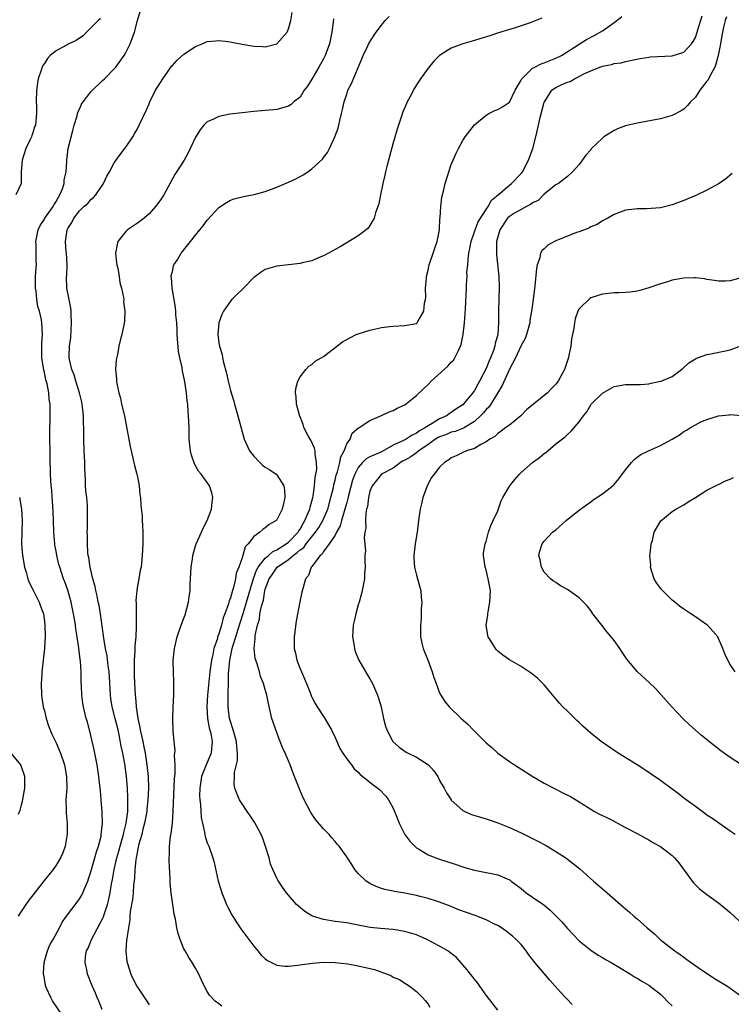
# Model space of a CAD drawing. Units: inches. Extents: x 2505000 to 2508000, y 1509000 to 1512000.
# Drawn here: x 2506857 to 2506979, y 1509448 to 1509617 of the extents above; entities that cross this region are included whole.
import ezdxf

# ---------------------------------------------------------------- set-up
doc = ezdxf.new("R2010")
doc.units = ezdxf.units.IN
doc.header["$MEASUREMENT"] = 0
doc.layers.add('LD25051509_10ft', color=83, linetype='Continuous')

msp = doc.modelspace()

# ---------------------------------------------------------------- linework, layer by layer
at = {"layer": 'LD25051509_10ft'}
for points, elevation in [([(2506864.73, 1509445), (2506862.4, 1509448.4), (2506862.08, 1509449), (2506861.37, 1509450.63), (2506861.19, 1509451), (2506861.15, 1509451.15), (2506860.86, 1509452.86), (2506860.84, 1509453), (2506860.85, 1509453.15), (2506860.96, 1509455), (2506861.53, 1509457), (2506861.94, 1509458.06), (2506862.49, 1509459), (2506863.59, 1509461), (2506864.05, 1509461.95), (2506864.78, 1509463), (2506866.6, 1509465.4), (2506867, 1509465.95), (2506867.4, 1509466.6), (2506867.59, 1509467), (2506867.98, 1509467.98), (2506868.44, 1509469), (2506868.6, 1509469.4), (2506869, 1509470.61), (2506869.69, 1509473), (2506869.94, 1509474.06), (2506870.29, 1509475), (2506870.73, 1509476.73), (2506870.77, 1509477), (2506870.98, 1509479), (2506870.95, 1509480.95), (2506870.78, 1509483), (2506870.61, 1509484.61), (2506870.58, 1509485), (2506870.41, 1509486.41), (2506870.36, 1509487), (2506870.07, 1509489), (2506869.57, 1509491.57), (2506869, 1509494.05), (2506868.38, 1509496.38), (2506868.17, 1509497), (2506867.69, 1509499), (2506867.59, 1509499.59), (2506867.41, 1509501), (2506867.38, 1509502.62), (2506867.31, 1509503.31), (2506867.31, 1509505), (2506867.19, 1509506.81), (2506867.13, 1509507.13), (2506866.91, 1509509.09), (2506866.63, 1509511), (2506866.4, 1509512.4), (2506866.33, 1509513), (2506866.21, 1509513.79), (2506865.99, 1509515), (2506865.58, 1509517), (2506865.02, 1509519.03), (2506864.5, 1509520.5), (2506864.29, 1509521), (2506863.62, 1509523), (2506863.48, 1509523.48), (2506863.13, 1509525), (2506863, 1509525.76), (2506862.8, 1509526.8), (2506862.78, 1509527), (2506862.62, 1509529), (2506862.57, 1509531), (2506862.5, 1509532.5), (2506862.38, 1509534.38), (2506862.31, 1509535), (2506862.24, 1509536.24), (2506862.15, 1509537), (2506862.07, 1509537.93), (2506862.04, 1509539), (2506862.04, 1509540.04), (2506861.99, 1509541), (2506861.99, 1509541.99), (2506861.92, 1509546.08), (2506861.94, 1509547), (2506861.98, 1509547.98), (2506861.97, 1509551), (2506861.83, 1509551.83), (2506861.74, 1509553), (2506861.45, 1509554.55), (2506861.22, 1509555.22), (2506861, 1509556.5), (2506860.89, 1509556.89), (2506860.55, 1509559), (2506860.57, 1509560.57), (2506860.53, 1509561.47), (2506860.65, 1509563), (2506860.55, 1509565), (2506860.48, 1509565.52), (2506860.15, 1509567), (2506859.84, 1509567.84), (2506859.68, 1509569), (2506859.55, 1509570.45), (2506859.43, 1509571), (2506859.46, 1509573), (2506859.55, 1509574.45), (2506859.61, 1509575), (2506859.59, 1509575.59), (2506859.59, 1509578.41), (2506859.53, 1509579), (2506859.91, 1509581), (2506860.26, 1509581.74), (2506861, 1509582.86), (2506861.07, 1509583), (2506862.48, 1509585), (2506862.65, 1509585.35), (2506863, 1509585.88), (2506863.39, 1509586.61), (2506863.63, 1509587), (2506864.08, 1509588.08), (2506864.37, 1509589), (2506864.4, 1509589.6), (2506864.74, 1509591), (2506864.84, 1509592.84), (2506864.84, 1509593), (2506865.1, 1509595), (2506865.89, 1509598.11), (2506866.13, 1509599), (2506866.62, 1509600.62), (2506866.75, 1509601.25), (2506867, 1509601.76), (2506867.39, 1509602.61), (2506867.64, 1509603), (2506869, 1509604.71), (2506869.24, 1509605), (2506871, 1509606.67), (2506871.31, 1509607), (2506873, 1509608.69), (2506873.28, 1509609), (2506874.73, 1509611), (2506875, 1509611.5), (2506875.74, 1509613), (2506876.1, 1509613.9), (2506876.48, 1509615), (2506877.03, 1509617), (2506877.44, 1509618.56)], 8900), ([(2506870.92, 1509446.92), (2506870.36, 1509448.36), (2506870.06, 1509449), (2506869.76, 1509449.76), (2506869.2, 1509451), (2506869, 1509451.58), (2506868.6, 1509452.6), (2506868.42, 1509453), (2506868.27, 1509453.73), (2506867.98, 1509455), (2506868.06, 1509456.06), (2506868.23, 1509457), (2506868.5, 1509457.5), (2506869.07, 1509459), (2506871, 1509462.55), (2506871.14, 1509462.86), (2506871.25, 1509463.25), (2506871.84, 1509465), (2506872.08, 1509465.92), (2506872.3, 1509467), (2506872.53, 1509468.53), (2506872.69, 1509469.31), (2506872.97, 1509471), (2506873.46, 1509473), (2506873.81, 1509474.19), (2506874.02, 1509475), (2506874.43, 1509476.43), (2506874.57, 1509477), (2506874.63, 1509477.37), (2506875.06, 1509479), (2506875.32, 1509481), (2506875.34, 1509482.66), (2506875.36, 1509483), (2506875.36, 1509483.36), (2506875.26, 1509485), (2506875.09, 1509487), (2506874.81, 1509489.19), (2506874.48, 1509491), (2506874.21, 1509492.21), (2506873.86, 1509494.14), (2506873.67, 1509495), (2506873.19, 1509497), (2506872.65, 1509499), (2506872.41, 1509500.41), (2506872.34, 1509501), (2506872.19, 1509504.19), (2506872.12, 1509505), (2506871.95, 1509506.05), (2506871.76, 1509507.76), (2506871.49, 1509509), (2506871.2, 1509510.8), (2506871.17, 1509511.17), (2506870.62, 1509515), (2506870.39, 1509516.39), (2506870.26, 1509517), (2506870.07, 1509518.07), (2506869.82, 1509519), (2506869.7, 1509519.7), (2506869.32, 1509521), (2506868.85, 1509523), (2506868.64, 1509524.64), (2506868.54, 1509525), (2506868.46, 1509525.54), (2506868.39, 1509527), (2506868.39, 1509528.39), (2506868.36, 1509529), (2506868.39, 1509529.61), (2506868.4, 1509531), (2506868.38, 1509532.38), (2506868.41, 1509533), (2506868.38, 1509533.62), (2506868.26, 1509535), (2506868.14, 1509536.14), (2506868.08, 1509537), (2506868.06, 1509537.94), (2506867.94, 1509539.94), (2506867.93, 1509541), (2506867.89, 1509542.11), (2506867.82, 1509543), (2506867.75, 1509545), (2506867.75, 1509547), (2506867.72, 1509547.72), (2506867.7, 1509549), (2506867.47, 1509551), (2506867.4, 1509551.4), (2506867.01, 1509553), (2506866.4, 1509555), (2506866.08, 1509556.08), (2506865.69, 1509557), (2506865.31, 1509558.69), (2506865.26, 1509559), (2506865.25, 1509559.25), (2506865.33, 1509561), (2506865.53, 1509562.47), (2506865.67, 1509565), (2506865.57, 1509566.43), (2506865.57, 1509567), (2506865.54, 1509567.54), (2506865.23, 1509569), (2506864.85, 1509571), (2506864.8, 1509573), (2506864.82, 1509573.18), (2506864.88, 1509575), (2506864.78, 1509577), (2506864.74, 1509577.26), (2506864.61, 1509579), (2506864.89, 1509581), (2506865, 1509581.23), (2506865.72, 1509582.27), (2506866.05, 1509583), (2506867, 1509584.3), (2506867.77, 1509585), (2506868.46, 1509585.54), (2506869, 1509586.23), (2506869.45, 1509586.55), (2506869.83, 1509587), (2506871.13, 1509589), (2506871.75, 1509590.25), (2506872.18, 1509591), (2506873, 1509592.54), (2506874.03, 1509593.97), (2506875, 1509595.22), (2506876.19, 1509597), (2506876.5, 1509597.5), (2506877, 1509598.38), (2506877.31, 1509599), (2506878.48, 1509601.52), (2506879, 1509602.67), (2506879.13, 1509603), (2506880.1, 1509605), (2506880.46, 1509605.54), (2506881.36, 1509607), (2506882.3, 1509608.3), (2506882.87, 1509609.13), (2506883, 1509609.29), (2506883.83, 1509610.17), (2506885, 1509611.2), (2506887, 1509612.54), (2506888.16, 1509613), (2506889, 1509613.37), (2506890.47, 1509613.53), (2506891, 1509613.54), (2506892.6, 1509613.4), (2506893.25, 1509613.25), (2506895, 1509612.96), (2506897, 1509612.59), (2506898.51, 1509612.51), (2506899, 1509612.46), (2506901, 1509613), (2506902.76, 1509615), (2506903, 1509615.58), (2506903.41, 1509617), (2506903.61, 1509618.39)], 8890), ([(2506870.63, 1509617.37), (2506870.22, 1509617), (2506869, 1509615.72), (2506868.21, 1509615), (2506867.65, 1509614.35), (2506867, 1509613.97), (2506866.45, 1509613.55), (2506865.17, 1509613), (2506863, 1509611.78), (2506861.96, 1509611), (2506861.51, 1509610.49), (2506861, 1509609.62), (2506860.73, 1509609.27), (2506860.61, 1509609), (2506860.45, 1509608.45), (2506859.93, 1509607), (2506859.77, 1509606.23), (2506859.65, 1509605), (2506859.59, 1509603), (2506859.61, 1509602.39), (2506859.62, 1509601), (2506859.44, 1509599), (2506859.31, 1509598.69), (2506859, 1509597.71), (2506858.8, 1509597.2), (2506858.74, 1509597), (2506858.54, 1509596.54), (2506857.79, 1509595), (2506857.14, 1509593), (2506857, 1509591), (2506856.97, 1509589), (2506856.08, 1509587)], 8910), ([(2506910.73, 1509617.27), (2506910.69, 1509616.69), (2506910.47, 1509615), (2506910.06, 1509613), (2506909.32, 1509611), (2506909, 1509610.39), (2506908.49, 1509609.51), (2506908.21, 1509609), (2506907, 1509606.9), (2506906.26, 1509605.74), (2506905.71, 1509605), (2506905, 1509603.83), (2506903.93, 1509603), (2506903.44, 1509602.56), (2506903, 1509602.26), (2506902.04, 1509601.96), (2506901, 1509601.72), (2506900.36, 1509601.64), (2506899, 1509601.5), (2506897, 1509601.34), (2506895, 1509601.14), (2506892.87, 1509600.87), (2506891, 1509600.52), (2506890.06, 1509600.06), (2506889, 1509599.6), (2506888.43, 1509599), (2506887.78, 1509598.22), (2506887, 1509596.92), (2506885.75, 1509594.25), (2506885.02, 1509593), (2506883.45, 1509590.55), (2506883, 1509589.75), (2506881.52, 1509587), (2506881.32, 1509586.68), (2506881, 1509586.22), (2506880.11, 1509585), (2506879, 1509583.76), (2506878.16, 1509583), (2506877, 1509582.16), (2506876.29, 1509581.71), (2506875.31, 1509581), (2506875, 1509580.72), (2506873.63, 1509579), (2506873.5, 1509578.5), (2506873.23, 1509577), (2506873.4, 1509575.4), (2506873.45, 1509575), (2506873.61, 1509574.39), (2506873.84, 1509573), (2506873.94, 1509571.94), (2506874.26, 1509571), (2506874.62, 1509569.38), (2506874.63, 1509569), (2506874.61, 1509568.61), (2506874.84, 1509567), (2506874.78, 1509565.22), (2506874.31, 1509563), (2506874.01, 1509561.99), (2506873.78, 1509561), (2506873.55, 1509559.55), (2506873.33, 1509558.67), (2506873.24, 1509557), (2506873.41, 1509555.41), (2506873.39, 1509555), (2506873.44, 1509554.56), (2506873.79, 1509553), (2506874.08, 1509552.08), (2506874.28, 1509551), (2506874.74, 1509549), (2506875, 1509547.75), (2506875.14, 1509547.14), (2506875.76, 1509543.76), (2506875.92, 1509543), (2506876.51, 1509540.51), (2506876.91, 1509539), (2506877, 1509538.54), (2506877.28, 1509537), (2506877.43, 1509535.43), (2506877.5, 1509535), (2506877.6, 1509533.6), (2506877.78, 1509531.78), (2506877.83, 1509531), (2506877.85, 1509530.15), (2506877.94, 1509529), (2506877.95, 1509527.95), (2506877.94, 1509527), (2506877.83, 1509525), (2506877.61, 1509523), (2506877.49, 1509522.51), (2506877.23, 1509521), (2506877, 1509519.77), (2506876.88, 1509519), (2506876.72, 1509517.28), (2506876.75, 1509516.75), (2506876.77, 1509513.23), (2506876.79, 1509512.79), (2506876.7, 1509511), (2506876.55, 1509509.45), (2506876.54, 1509508.54), (2506876.44, 1509507), (2506876.43, 1509504.43), (2506876.49, 1509503), (2506876.58, 1509501), (2506876.66, 1509500.66), (2506876.78, 1509499), (2506877.07, 1509497), (2506877.43, 1509495.43), (2506877.47, 1509495), (2506877.77, 1509493.77), (2506877.9, 1509493), (2506878.11, 1509492.11), (2506878.32, 1509491), (2506878.63, 1509489), (2506878.82, 1509487), (2506878.88, 1509485), (2506878.8, 1509483), (2506878.62, 1509481.38), (2506878.59, 1509481), (2506878.23, 1509479), (2506877.94, 1509477.94), (2506877.73, 1509477), (2506877.2, 1509475.2), (2506877.14, 1509474.86), (2506877, 1509474.3), (2506876.81, 1509473.19), (2506876.76, 1509473), (2506876.7, 1509472.7), (2506876.53, 1509471), (2506876.47, 1509469.53), (2506876.34, 1509468.34), (2506876.26, 1509467), (2506876.15, 1509465.85), (2506875.77, 1509463.77), (2506875.7, 1509463), (2506875.67, 1509462.33), (2506875.43, 1509461), (2506875.15, 1509459.15), (2506875.14, 1509458.86), (2506874.99, 1509457), (2506875.19, 1509455.19), (2506875.22, 1509455), (2506875.85, 1509453), (2506876.84, 1509451), (2506877, 1509450.75), (2506878.52, 1509448.52), (2506879, 1509447.71)], 8880), ([(2506891.5, 1509447.5), (2506891, 1509447.89), (2506890.35, 1509448.35), (2506889.39, 1509449.39), (2506889, 1509450.05), (2506888.48, 1509451), (2506888, 1509452), (2506887.55, 1509453), (2506887, 1509454.02), (2506886.41, 1509455), (2506885.85, 1509455.85), (2506885.18, 1509457), (2506885, 1509457.36), (2506884.32, 1509459), (2506884, 1509460), (2506883.79, 1509461), (2506883.52, 1509462.48), (2506883.33, 1509463.33), (2506883, 1509465.4), (2506882.79, 1509467), (2506882.64, 1509468.64), (2506882.62, 1509469.38), (2506882.48, 1509472.48), (2506882.48, 1509473), (2506882.52, 1509473.48), (2506882.52, 1509475), (2506882.69, 1509476.69), (2506882.79, 1509477.21), (2506883.02, 1509478.98), (2506883.15, 1509481), (2506883.37, 1509486.63), (2506883.47, 1509487.47), (2506883.47, 1509489), (2506883.39, 1509490.61), (2506883.45, 1509491), (2506883.47, 1509491.47), (2506883.31, 1509493), (2506883.13, 1509494.87), (2506883.07, 1509497), (2506883.14, 1509499), (2506883.23, 1509501), (2506883.23, 1509502.77), (2506883.26, 1509503.26), (2506883.18, 1509505), (2506883.15, 1509506.85), (2506883.16, 1509507), (2506883.36, 1509509), (2506883.82, 1509511), (2506884.5, 1509513), (2506885, 1509514.25), (2506885.2, 1509514.8), (2506885.8, 1509517), (2506885.87, 1509517.87), (2506886.04, 1509519), (2506886.05, 1509520.05), (2506886.23, 1509523), (2506886.45, 1509524.45), (2506886.52, 1509525), (2506887, 1509526.69), (2506887.11, 1509527), (2506888.02, 1509529), (2506888.31, 1509529.69), (2506889, 1509531), (2506889.75, 1509533), (2506889.83, 1509534.17), (2506889.98, 1509535), (2506889.8, 1509535.8), (2506889.37, 1509537), (2506889, 1509537.55), (2506887.94, 1509539), (2506887.52, 1509539.52), (2506886.79, 1509540.79), (2506886.27, 1509542.27), (2506886.12, 1509543), (2506886, 1509544), (2506885.92, 1509545), (2506885.87, 1509547), (2506885.8, 1509549), (2506885.72, 1509549.72), (2506885.64, 1509551), (2506885.55, 1509551.55), (2506885.42, 1509553), (2506885.15, 1509554.85), (2506884.74, 1509556.74), (2506884.67, 1509557.33), (2506884.29, 1509559), (2506884.07, 1509560.07), (2506883.82, 1509563), (2506883.83, 1509563.83), (2506883.75, 1509565), (2506883.61, 1509566.39), (2506883.62, 1509567), (2506883.57, 1509567.57), (2506883.33, 1509569), (2506882.97, 1509571), (2506882.84, 1509572.84), (2506882.81, 1509573), (2506882.82, 1509573.18), (2506883, 1509573.87), (2506883.2, 1509574.8), (2506883.28, 1509575), (2506883.81, 1509575.81), (2506884.53, 1509577), (2506884.73, 1509577.27), (2506885, 1509577.58), (2506886.15, 1509579), (2506887, 1509580.1), (2506887.74, 1509581), (2506888.3, 1509581.7), (2506889, 1509582.69), (2506891, 1509584.85), (2506892.3, 1509585.7), (2506893, 1509586.09), (2506893.66, 1509586.34), (2506895.26, 1509586.74), (2506897.1, 1509587.1), (2506899, 1509587.61), (2506901, 1509588.32), (2506903, 1509589.19), (2506904.23, 1509589.77), (2506905, 1509590.19), (2506905.54, 1509590.46), (2506906.33, 1509591), (2506907, 1509591.5), (2506908.83, 1509593.17), (2506909, 1509593.44), (2506909.68, 1509594.32), (2506910.03, 1509595), (2506910.98, 1509597), (2506911.53, 1509598.47), (2506911.65, 1509599), (2506911.81, 1509599.81), (2506912.13, 1509601), (2506912.3, 1509601.7), (2506912.56, 1509603), (2506913, 1509604.36), (2506913.22, 1509605), (2506913.81, 1509606.19), (2506915.58, 1509610.42), (2506915.84, 1509611), (2506916.64, 1509612.64), (2506916.86, 1509613.14), (2506918.06, 1509615), (2506919, 1509616.22), (2506919.65, 1509617), (2506920.31, 1509617.69)], 8870), ([(2506946.59, 1509617.41), (2506944.6, 1509616.6), (2506943, 1509616.06), (2506941.63, 1509615.63), (2506941, 1509615.46), (2506939.14, 1509614.86), (2506937.64, 1509614.36), (2506936.11, 1509613.89), (2506935, 1509613.58), (2506933, 1509612.97), (2506931, 1509612.26), (2506929, 1509611), (2506927.99, 1509610.01), (2506927, 1509608.82), (2506925.71, 1509607), (2506925, 1509605.93), (2506924.65, 1509605.35), (2506923.92, 1509603.92), (2506923.43, 1509603), (2506923.29, 1509602.71), (2506923, 1509602.02), (2506922.69, 1509601.31), (2506922.38, 1509600.38), (2506921.66, 1509598.34), (2506921, 1509595.97), (2506920.38, 1509593.62), (2506919.9, 1509591.9), (2506919.69, 1509591), (2506919.58, 1509590.42), (2506919.22, 1509589), (2506918.8, 1509587), (2506918.51, 1509585.49), (2506918.35, 1509585), (2506917.95, 1509583.95), (2506917.72, 1509583), (2506917, 1509581.73), (2506916.71, 1509581.29), (2506916.36, 1509581), (2506915, 1509579.96), (2506911.9, 1509578.1), (2506911, 1509577.63), (2506910.61, 1509577.39), (2506909.85, 1509577), (2506909, 1509576.54), (2506908.25, 1509576.25), (2506907, 1509575.7), (2506905.32, 1509575.32), (2506905, 1509575.23), (2506901, 1509574.75), (2506899, 1509574.16), (2506898.27, 1509573.73), (2506897, 1509572.82), (2506895.12, 1509570.88), (2506894.09, 1509569.91), (2506893.22, 1509569), (2506893, 1509568.75), (2506891.78, 1509567), (2506891.53, 1509566.47), (2506890.99, 1509565.01), (2506890.82, 1509563), (2506891, 1509561.6), (2506891.1, 1509561), (2506891.56, 1509559.56), (2506891.65, 1509559), (2506891.82, 1509558.18), (2506892.34, 1509556.34), (2506892.62, 1509555), (2506893, 1509553.4), (2506893.11, 1509553), (2506893.56, 1509551.56), (2506893.7, 1509551), (2506894.29, 1509549), (2506894.42, 1509548.42), (2506895.34, 1509545), (2506896.25, 1509543), (2506897, 1509542.07), (2506898.03, 1509541), (2506898.53, 1509540.53), (2506899, 1509540.18), (2506899.75, 1509539.75), (2506900.88, 1509539), (2506901, 1509538.87), (2506902.21, 1509537), (2506902.31, 1509536.31), (2506902.37, 1509535), (2506902.2, 1509534.2), (2506901.9, 1509533), (2506901, 1509531.15), (2506900.86, 1509531), (2506899.66, 1509530.34), (2506899, 1509529.74), (2506898.55, 1509529.45), (2506898.04, 1509529), (2506897, 1509528.28), (2506896.06, 1509527), (2506895.51, 1509526.49), (2506895.12, 1509525), (2506895, 1509524.61), (2506894.43, 1509523), (2506894.01, 1509521.99), (2506893.85, 1509521), (2506893.52, 1509519.52), (2506893.34, 1509519), (2506893, 1509517.7), (2506892.78, 1509517.22), (2506892.67, 1509516.67), (2506892.04, 1509515), (2506891.73, 1509514.27), (2506891.44, 1509513), (2506891, 1509511.53), (2506890.8, 1509511), (2506890.75, 1509510.75), (2506890.16, 1509509), (2506889.99, 1509507.99), (2506889.75, 1509507), (2506889.46, 1509505), (2506889.27, 1509503.27), (2506889.07, 1509501), (2506888.96, 1509499), (2506889.06, 1509497), (2506889.35, 1509495.35), (2506889.62, 1509494.38), (2506889.88, 1509493), (2506889.75, 1509491.75), (2506889.71, 1509491), (2506889, 1509489.41), (2506888.86, 1509489.14), (2506888.73, 1509488.73), (2506888.04, 1509487), (2506887.72, 1509485), (2506887.68, 1509483.68), (2506887.71, 1509483), (2506887.83, 1509482.17), (2506887.88, 1509481), (2506887.96, 1509479.96), (2506888.55, 1509477.45), (2506888.6, 1509477), (2506888.66, 1509476.66), (2506889, 1509475.62), (2506889.26, 1509475), (2506889.96, 1509473), (2506890.19, 1509472.19), (2506890.88, 1509469), (2506891.39, 1509467.39), (2506891.49, 1509467), (2506892.32, 1509465), (2506892.53, 1509464.53), (2506893.24, 1509463.24), (2506893.99, 1509461.99), (2506894.68, 1509461), (2506894.8, 1509460.8), (2506895.64, 1509459.64), (2506896.14, 1509459), (2506897, 1509457.84), (2506897.73, 1509457), (2506898.29, 1509456.29), (2506899, 1509455.64), (2506899.35, 1509455.35), (2506900.04, 1509455), (2506901, 1509454.56), (2506902.37, 1509454.37), (2506903, 1509454.36), (2506903.55, 1509454.45), (2506905, 1509454.59), (2506905.35, 1509454.65), (2506907.09, 1509454.91), (2506909, 1509455.06), (2506911, 1509455.02), (2506913.21, 1509454.79), (2506915, 1509454.47), (2506917.79, 1509453.79), (2506919.96, 1509453), (2506920.7, 1509452.7), (2506921, 1509452.52), (2506922.09, 1509452.09), (2506923, 1509451.44), (2506923.3, 1509451.3), (2506923.76, 1509451), (2506925, 1509450.01), (2506926.07, 1509449), (2506926.51, 1509448.51), (2506927, 1509447.84), (2506927.33, 1509447.33)], 8860), ([(2506939, 1509446.81), (2506938.06, 1509448.06), (2506937, 1509449.41), (2506935.51, 1509451.51), (2506935, 1509452.13), (2506934.63, 1509452.63), (2506934.32, 1509453), (2506933.76, 1509453.76), (2506931.87, 1509455.87), (2506931, 1509456.54), (2506930.76, 1509456.76), (2506930.39, 1509457), (2506929, 1509457.83), (2506926.78, 1509459), (2506925.54, 1509459.54), (2506925, 1509459.75), (2506923, 1509460.37), (2506921, 1509460.69), (2506918.84, 1509460.84), (2506917.04, 1509461.04), (2506914.43, 1509461.57), (2506913, 1509461.82), (2506911, 1509462.05), (2506909, 1509462.4), (2506907.12, 1509463), (2506907, 1509463.05), (2506905.81, 1509463.81), (2506904.69, 1509464.69), (2506904.37, 1509465), (2506903, 1509466.58), (2506902.66, 1509467), (2506901.96, 1509467.96), (2506901.17, 1509469.17), (2506901, 1509469.5), (2506900.3, 1509471), (2506899.92, 1509471.92), (2506899.64, 1509473), (2506899.05, 1509474.95), (2506898.5, 1509476.5), (2506898.3, 1509477), (2506897.48, 1509478.52), (2506897.16, 1509479.16), (2506896.36, 1509480.36), (2506895.85, 1509481), (2506895, 1509482.28), (2506894.55, 1509483), (2506894.08, 1509484.08), (2506893.76, 1509485), (2506893.63, 1509485.63), (2506893.67, 1509487), (2506893.67, 1509487.67), (2506894.23, 1509489.77), (2506894.23, 1509491), (2506894.09, 1509492.09), (2506894.04, 1509493), (2506893.84, 1509493.84), (2506893.48, 1509495), (2506893.38, 1509495.38), (2506893, 1509496.48), (2506892.86, 1509497), (2506892.62, 1509499), (2506892.59, 1509500.59), (2506892.63, 1509501.37), (2506892.64, 1509503), (2506892.68, 1509504.68), (2506892.74, 1509505.26), (2506892.88, 1509507), (2506893.32, 1509509), (2506893.42, 1509509.42), (2506893.94, 1509511), (2506894.33, 1509512.33), (2506895.13, 1509514.86), (2506895.23, 1509515.23), (2506895.79, 1509517), (2506896.97, 1509521.03), (2506897.51, 1509522.49), (2506897.79, 1509523), (2506899, 1509524.55), (2506899.55, 1509525), (2506900.3, 1509525.7), (2506901, 1509526), (2506902.61, 1509527), (2506903, 1509527.3), (2506904.64, 1509529), (2506904.76, 1509529.24), (2506905, 1509529.56), (2506905.5, 1509530.5), (2506905.82, 1509531), (2506906.43, 1509532.43), (2506906.64, 1509533), (2506906.69, 1509533.31), (2506907, 1509534.32), (2506907.17, 1509535), (2506907.22, 1509535.22), (2506907.47, 1509537), (2506907.58, 1509538.42), (2506907.71, 1509539), (2506907.85, 1509539.85), (2506907.83, 1509541), (2506907.55, 1509542.45), (2506907.56, 1509543), (2506907.47, 1509543.47), (2506906.83, 1509544.83), (2506906.7, 1509545), (2506906.32, 1509545.68), (2506905.63, 1509547), (2506905.51, 1509547.51), (2506904.87, 1509549.13), (2506904.39, 1509551), (2506904.32, 1509552.32), (2506904.21, 1509553), (2506904.27, 1509553.73), (2506904.6, 1509555), (2506905, 1509555.74), (2506905.95, 1509557), (2506906.46, 1509557.54), (2506907, 1509557.83), (2506907.6, 1509558.4), (2506908.62, 1509559), (2506909, 1509559.25), (2506909.98, 1509559.98), (2506912.27, 1509561.73), (2506913.54, 1509562.46), (2506914.66, 1509563), (2506915, 1509563.15), (2506917, 1509563.77), (2506918, 1509564), (2506919, 1509564.2), (2506920.4, 1509564.4), (2506921, 1509564.46), (2506923, 1509564.53), (2506925, 1509564.89), (2506925.12, 1509565), (2506925.22, 1509565.22), (2506926.29, 1509567), (2506926.38, 1509568.38), (2506926.55, 1509569), (2506926.61, 1509569.39), (2506926.59, 1509571), (2506926.71, 1509572.71), (2506926.75, 1509573), (2506927, 1509574.08), (2506927.19, 1509575), (2506927.88, 1509577), (2506928.15, 1509577.85), (2506928.57, 1509579), (2506928.95, 1509581), (2506929.05, 1509582.95), (2506929.08, 1509583.08), (2506929.19, 1509585), (2506929.38, 1509586.62), (2506929.65, 1509587.64), (2506929.94, 1509589), (2506930.38, 1509590.38), (2506930.56, 1509591), (2506931, 1509592.23), (2506931.31, 1509593), (2506931.82, 1509594.18), (2506932.23, 1509595), (2506933, 1509596.37), (2506933.4, 1509597), (2506935, 1509599.04), (2506937, 1509600.74), (2506937.47, 1509601), (2506938.5, 1509601.5), (2506939, 1509601.68), (2506939.83, 1509602.17), (2506941, 1509602.97), (2506942.01, 1509605), (2506943, 1509606.74), (2506943.12, 1509607), (2506945, 1509608.79), (2506945.36, 1509609), (2506946.44, 1509609.56), (2506947, 1509609.73), (2506949, 1509610.5), (2506949.99, 1509611), (2506953, 1509612.94), (2506954.27, 1509613.73), (2506955.59, 1509614.41), (2506957, 1509615.23), (2506959, 1509616.64), (2506959.48, 1509617), (2506960.32, 1509617.68)], 8850), ([(2506951.81, 1509447.81), (2506950.81, 1509448.81), (2506950.64, 1509449), (2506949.85, 1509449.85), (2506948.83, 1509451), (2506947.96, 1509451.96), (2506945.4, 1509455), (2506945, 1509455.55), (2506944.36, 1509456.36), (2506943.89, 1509457), (2506943, 1509458.11), (2506942.17, 1509459), (2506941.55, 1509459.55), (2506941, 1509459.95), (2506940.42, 1509460.42), (2506939.65, 1509461), (2506939, 1509461.37), (2506938.31, 1509461.69), (2506937, 1509462.36), (2506935.11, 1509463.11), (2506932.15, 1509464.15), (2506931, 1509464.63), (2506929, 1509465.39), (2506928.44, 1509465.56), (2506927, 1509466.02), (2506925.64, 1509466.36), (2506925, 1509466.53), (2506923, 1509466.95), (2506921.23, 1509467.23), (2506921, 1509467.3), (2506919.56, 1509467.56), (2506919, 1509467.74), (2506918.08, 1509468.08), (2506917, 1509468.59), (2506916.34, 1509469), (2506915, 1509470.34), (2506914.41, 1509471), (2506913.87, 1509471.87), (2506913, 1509473.2), (2506911.7, 1509475), (2506911.39, 1509475.39), (2506911, 1509475.83), (2506910.47, 1509476.47), (2506909.99, 1509477), (2506909, 1509478.02), (2506907.63, 1509479.63), (2506906.83, 1509480.83), (2506905.45, 1509483.45), (2506904.8, 1509485), (2506904.02, 1509487), (2506903.72, 1509487.72), (2506903.28, 1509489), (2506903, 1509489.69), (2506902.43, 1509491), (2506901.96, 1509491.96), (2506901.58, 1509493), (2506901.4, 1509493.4), (2506901, 1509494.55), (2506900.81, 1509495), (2506900.33, 1509496.33), (2506900.14, 1509497), (2506899.55, 1509499.55), (2506899.26, 1509501), (2506899, 1509501.99), (2506898.71, 1509503), (2506898.18, 1509504.18), (2506898, 1509505), (2506897.6, 1509506.4), (2506897.36, 1509507), (2506897.27, 1509507.27), (2506897.08, 1509509), (2506897.28, 1509510.72), (2506897.26, 1509511), (2506897.27, 1509511.27), (2506897.63, 1509513), (2506897.97, 1509514.03), (2506898.08, 1509515), (2506898.32, 1509516.32), (2506898.66, 1509517.34), (2506898.94, 1509519), (2506899, 1509519.24), (2506899.65, 1509521), (2506900.21, 1509521.79), (2506901.02, 1509523), (2506903, 1509524.34), (2506903.78, 1509525), (2506904.5, 1509525.5), (2506905, 1509525.97), (2506905.6, 1509526.4), (2506906.02, 1509527), (2506907.64, 1509529), (2506908.19, 1509529.81), (2506908.88, 1509531), (2506909.75, 1509533), (2506910.3, 1509535), (2506910.71, 1509536.71), (2506910.8, 1509537.2), (2506911, 1509537.94), (2506911.2, 1509538.8), (2506911.4, 1509539.4), (2506911.83, 1509541), (2506912.02, 1509541.98), (2506912.55, 1509543), (2506913, 1509544.19), (2506913.58, 1509545), (2506913.95, 1509546.05), (2506915.04, 1509546.96), (2506915.14, 1509547), (2506917, 1509548.23), (2506919, 1509549.06), (2506920.3, 1509549.7), (2506921, 1509549.92), (2506921.67, 1509550.33), (2506923, 1509550.92), (2506925, 1509552.51), (2506926.25, 1509553.75), (2506927, 1509554.42), (2506927.56, 1509555), (2506930.42, 1509557.58), (2506931, 1509558.23), (2506931.38, 1509558.62), (2506931.63, 1509559), (2506932.17, 1509560.17), (2506932.61, 1509561), (2506932.7, 1509561.3), (2506933.05, 1509563), (2506933.26, 1509565), (2506933.42, 1509567.42), (2506933.61, 1509571), (2506933.61, 1509571.61), (2506933.72, 1509573), (2506933.7, 1509573.7), (2506933.83, 1509575), (2506933.88, 1509575.88), (2506934.03, 1509577), (2506934.2, 1509577.8), (2506934.42, 1509579), (2506935, 1509580.66), (2506935.11, 1509581), (2506935.64, 1509582.36), (2506936.03, 1509583), (2506937.34, 1509585), (2506937.91, 1509586.09), (2506939.04, 1509587), (2506941, 1509588.7), (2506941.38, 1509589), (2506943, 1509590.67), (2506943.24, 1509591), (2506944.26, 1509593), (2506945.05, 1509595), (2506945.54, 1509597), (2506945.99, 1509599), (2506946.31, 1509600.31), (2506947, 1509602.94), (2506947.02, 1509603), (2506948.33, 1509605), (2506948.7, 1509605.3), (2506949, 1509605.48), (2506949.92, 1509605.92), (2506951, 1509606.39), (2506951.46, 1509606.54), (2506952.18, 1509607), (2506953, 1509607.36), (2506953.81, 1509607.81), (2506955, 1509608.36), (2506956.58, 1509609), (2506956.9, 1509609.1), (2506957, 1509609.15), (2506958.58, 1509609.42), (2506959, 1509609.59), (2506960.25, 1509609.75), (2506961, 1509609.97), (2506963.51, 1509610.49), (2506965, 1509610.71), (2506965.25, 1509610.75), (2506969, 1509610.95), (2506971, 1509611.57), (2506972.33, 1509613), (2506972.63, 1509613.37), (2506973, 1509614.08), (2506973.3, 1509615), (2506973.42, 1509615.42), (2506974.18, 1509617.82)], 8840), ([(2506978.38, 1509617.62), (2506978.15, 1509617), (2506977.87, 1509615.87), (2506977.58, 1509614.42), (2506977.34, 1509613), (2506976.94, 1509611), (2506976.53, 1509609.47), (2506976.33, 1509609), (2506975.54, 1509607.54), (2506975.19, 1509606.81), (2506975, 1509606.55), (2506973.77, 1509605), (2506973, 1509603.84), (2506972.15, 1509603), (2506971.63, 1509602.37), (2506971, 1509601.74), (2506970.53, 1509601.47), (2506969, 1509600.66), (2506967, 1509600.12), (2506963, 1509599.37), (2506961, 1509598.88), (2506959.63, 1509598.37), (2506959, 1509598.1), (2506957.27, 1509597), (2506957, 1509596.79), (2506955.09, 1509594.91), (2506955, 1509594.79), (2506954.14, 1509593.86), (2506953, 1509592.25), (2506951.86, 1509591), (2506951, 1509590.17), (2506949.47, 1509589), (2506949, 1509588.75), (2506947.9, 1509587.9), (2506947, 1509587.14), (2506945.95, 1509586.05), (2506945, 1509585.66), (2506944.65, 1509585.35), (2506943.92, 1509585), (2506943, 1509584.53), (2506941.85, 1509583.85), (2506941, 1509583.32), (2506940.68, 1509583), (2506939.34, 1509581), (2506939, 1509579.83), (2506938.8, 1509579), (2506938.79, 1509577.21), (2506938.77, 1509577), (2506938.78, 1509576.78), (2506939.16, 1509573), (2506939.25, 1509571.25), (2506939.21, 1509569), (2506939.15, 1509567.15), (2506939.15, 1509565), (2506939.02, 1509563), (2506938.56, 1509561.44), (2506938.48, 1509561), (2506938.24, 1509560.24), (2506937.75, 1509559), (2506937.51, 1509558.49), (2506937, 1509557.14), (2506935.88, 1509555), (2506935.55, 1509554.44), (2506935, 1509553.35), (2506934.84, 1509553.16), (2506934.73, 1509553), (2506933.46, 1509551.46), (2506933, 1509550.94), (2506931.81, 1509550.19), (2506931, 1509549.58), (2506930.16, 1509549), (2506929, 1509548.5), (2506927.7, 1509547.7), (2506927, 1509547.32), (2506926.56, 1509547), (2506925.55, 1509546.45), (2506925, 1509546.03), (2506924.29, 1509545.71), (2506923.22, 1509545), (2506922.76, 1509544.76), (2506921, 1509543.95), (2506919.09, 1509542.91), (2506918.74, 1509542.74), (2506917, 1509541.97), (2506916.35, 1509541.65), (2506915.7, 1509541), (2506915, 1509540.16), (2506914.4, 1509539), (2506914.03, 1509537.97), (2506913.32, 1509535.32), (2506913.2, 1509534.8), (2506913, 1509534.12), (2506912.71, 1509533), (2506912.55, 1509532.55), (2506912.11, 1509531), (2506911.88, 1509530.12), (2506911.26, 1509529), (2506911, 1509528.5), (2506909.99, 1509527), (2506909, 1509525.67), (2506908.76, 1509525.24), (2506908.44, 1509525), (2506907, 1509523.11), (2506906.9, 1509523), (2506906.41, 1509521.59), (2506905.9, 1509521), (2506905.49, 1509519.49), (2506905.29, 1509518.71), (2506904.94, 1509517.06), (2506904.29, 1509513.71), (2506903.94, 1509511), (2506903.97, 1509509), (2506904.2, 1509508.2), (2506904.44, 1509507), (2506905, 1509505.53), (2506905.21, 1509505), (2506905.77, 1509503.77), (2506906.06, 1509503), (2506906.75, 1509501.25), (2506906.88, 1509500.88), (2506907, 1509500.62), (2506907.56, 1509499.56), (2506907.94, 1509499), (2506909.23, 1509497), (2506909.88, 1509495.88), (2506910.37, 1509495), (2506911, 1509493.73), (2506911.82, 1509491.82), (2506912.35, 1509491), (2506913, 1509490.06), (2506913.82, 1509489), (2506914.31, 1509488.31), (2506915, 1509487.72), (2506915.33, 1509487.33), (2506915.8, 1509487), (2506917.56, 1509485.56), (2506918.37, 1509485), (2506918.71, 1509484.71), (2506919.7, 1509483.7), (2506920.2, 1509483), (2506921, 1509481.54), (2506921.75, 1509479.75), (2506922.04, 1509479), (2506923, 1509477.05), (2506923.86, 1509475.86), (2506924.71, 1509475), (2506925, 1509474.76), (2506925.55, 1509474.45), (2506927, 1509473.56), (2506928.34, 1509473), (2506928.82, 1509472.82), (2506931.86, 1509471.86), (2506933, 1509471.46), (2506933.36, 1509471.36), (2506935, 1509470.88), (2506937, 1509470.51), (2506937.63, 1509470.37), (2506939, 1509470.12), (2506940.59, 1509469.41), (2506941, 1509469.25), (2506941.15, 1509469.15), (2506941.33, 1509469), (2506943, 1509467.76), (2506943.9, 1509467), (2506945, 1509466.28), (2506946.91, 1509464.91), (2506948.02, 1509464.02), (2506949.06, 1509463), (2506950, 1509462), (2506951, 1509460.86), (2506951.9, 1509459.89), (2506953, 1509458.76), (2506955, 1509457.14), (2506956.29, 1509456.29), (2506957, 1509455.88), (2506957.53, 1509455.53), (2506958.51, 1509455), (2506959.66, 1509454.34), (2506961.85, 1509453), (2506962.55, 1509452.55), (2506963, 1509452.33), (2506963.8, 1509451.8), (2506965, 1509451.14), (2506967, 1509449.57), (2506967.56, 1509449), (2506968.25, 1509448.25), (2506969, 1509447.57)], 8830), ([(2506979.32, 1509590.68), (2506978.24, 1509589.76), (2506977.12, 1509589), (2506975, 1509587.81), (2506973.1, 1509586.9), (2506971, 1509586.05), (2506969, 1509585.32), (2506967, 1509584.8), (2506964.61, 1509584.61), (2506963, 1509584.64), (2506962.57, 1509584.57), (2506961, 1509584.41), (2506959, 1509583.63), (2506957.96, 1509583), (2506957, 1509582.53), (2506956.09, 1509581.91), (2506955, 1509581.51), (2506954.69, 1509581.31), (2506953, 1509580.69), (2506952.53, 1509580.53), (2506949, 1509579.11), (2506948.75, 1509579), (2506947.62, 1509578.38), (2506947, 1509577.72), (2506946.58, 1509577.42), (2506946.38, 1509577), (2506946.21, 1509576.21), (2506945.76, 1509575), (2506945.64, 1509574.36), (2506945.37, 1509571.37), (2506945.11, 1509569), (2506944.83, 1509567), (2506944.54, 1509565.46), (2506944.49, 1509565), (2506943.95, 1509563), (2506943.69, 1509562.31), (2506943, 1509561.11), (2506942.96, 1509561), (2506942.05, 1509559), (2506941, 1509557.07), (2506939.77, 1509554.23), (2506937.8, 1509551), (2506937.47, 1509550.53), (2506937, 1509550.09), (2506936.5, 1509549.5), (2506936.05, 1509549), (2506935, 1509548.06), (2506933.09, 1509546.91), (2506931.65, 1509546.35), (2506931, 1509546.19), (2506930.16, 1509545.84), (2506929, 1509545.41), (2506928.73, 1509545.27), (2506928.31, 1509545), (2506927, 1509544.07), (2506925.4, 1509543), (2506925, 1509542.67), (2506924.03, 1509541.97), (2506923, 1509541.42), (2506922.74, 1509541.26), (2506922.25, 1509541), (2506921, 1509540.05), (2506919.01, 1509539), (2506918.12, 1509537.88), (2506917.38, 1509537), (2506917, 1509536.05), (2506916.74, 1509535), (2506916.57, 1509533.43), (2506916.43, 1509533), (2506916.28, 1509532.28), (2506916.25, 1509531), (2506916.29, 1509529.71), (2506916.15, 1509529), (2506916.03, 1509528.03), (2506916.21, 1509525.79), (2506916.14, 1509525), (2506916.11, 1509524.11), (2506916.16, 1509523), (2506916.08, 1509521.92), (2506916.04, 1509521), (2506915.86, 1509519.86), (2506915.69, 1509519), (2506915.53, 1509518.47), (2506915.15, 1509517), (2506915, 1509516.51), (2506914.57, 1509515), (2506914.29, 1509513.71), (2506914.11, 1509513), (2506914.04, 1509512.04), (2506913.99, 1509511), (2506914.21, 1509509.79), (2506914.32, 1509509), (2506914.48, 1509508.48), (2506915.12, 1509507), (2506916.53, 1509504.53), (2506917, 1509503.78), (2506917.44, 1509503), (2506918.33, 1509501), (2506918.5, 1509500.5), (2506918.93, 1509499), (2506919.34, 1509497), (2506919.68, 1509495.68), (2506919.9, 1509495), (2506920.97, 1509493), (2506922.03, 1509492.03), (2506923.21, 1509491.21), (2506923.58, 1509491), (2506925, 1509490.31), (2506927.06, 1509489), (2506928, 1509488), (2506928.66, 1509487), (2506929, 1509486.3), (2506929.75, 1509485), (2506930.17, 1509484.17), (2506930.96, 1509483), (2506931, 1509482.94), (2506933, 1509481.17), (2506933.33, 1509481), (2506934.49, 1509480.49), (2506936, 1509480), (2506937, 1509479.74), (2506937.53, 1509479.53), (2506939, 1509479.06), (2506941, 1509478.26), (2506943, 1509477.32), (2506943.62, 1509477), (2506945.91, 1509475.91), (2506947.22, 1509475.22), (2506949, 1509474.13), (2506950.73, 1509473), (2506951, 1509472.77), (2506952.01, 1509472.01), (2506953.11, 1509471.11), (2506955.48, 1509469), (2506957.39, 1509467.39), (2506960.1, 1509465), (2506960.59, 1509464.59), (2506961, 1509464.22), (2506961.67, 1509463.67), (2506962.39, 1509463), (2506963, 1509462.5), (2506964.68, 1509461), (2506965.94, 1509459.94), (2506966.96, 1509459), (2506969, 1509457.36), (2506969.49, 1509457), (2506970.39, 1509456.39), (2506971, 1509455.92), (2506971.56, 1509455.56), (2506973.89, 1509453.89), (2506975.23, 1509453), (2506976.27, 1509452.27), (2506977, 1509451.87), (2506978.39, 1509451), (2506979, 1509450.59), (2506981.22, 1509449)], 8820), ([(2506980.68, 1509572.68), (2506979, 1509572.21), (2506978.17, 1509572.17), (2506977, 1509572.17), (2506976.3, 1509572.3), (2506975, 1509572.48), (2506974.58, 1509572.58), (2506973, 1509572.76), (2506972.77, 1509572.77), (2506971, 1509572.72), (2506969, 1509572.34), (2506968.01, 1509572.01), (2506967, 1509571.7), (2506965, 1509571.01), (2506963.43, 1509570.57), (2506963, 1509570.47), (2506961.7, 1509570.3), (2506961, 1509570.25), (2506959.81, 1509570.19), (2506959, 1509570.18), (2506957, 1509569.97), (2506956.26, 1509569.74), (2506955, 1509569.3), (2506954.82, 1509569.18), (2506953, 1509567.43), (2506952.8, 1509567), (2506952.3, 1509565.7), (2506952.18, 1509565), (2506952.09, 1509564.09), (2506951.84, 1509563), (2506951.71, 1509562.29), (2506951.56, 1509561), (2506951.14, 1509558.86), (2506950.48, 1509557), (2506949.38, 1509555), (2506949, 1509554.49), (2506948.25, 1509553.75), (2506947.55, 1509553), (2506943.96, 1509550.04), (2506942.94, 1509549), (2506941, 1509547.44), (2506940.4, 1509547), (2506939.61, 1509546.38), (2506939, 1509546.01), (2506938.52, 1509545.48), (2506937.63, 1509545), (2506937, 1509544.54), (2506936.1, 1509544.1), (2506935, 1509543.41), (2506933.6, 1509543), (2506933, 1509542.74), (2506931.83, 1509542.17), (2506931, 1509541.82), (2506930.57, 1509541.43), (2506929.86, 1509541), (2506929, 1509540.2), (2506928.05, 1509539), (2506927.61, 1509538.39), (2506926.9, 1509537.1), (2506926.12, 1509535), (2506925.87, 1509533.87), (2506925.62, 1509533), (2506925.42, 1509531.42), (2506925.34, 1509531), (2506925.12, 1509529), (2506924.8, 1509527), (2506924.54, 1509525), (2506924.55, 1509524.55), (2506924.66, 1509523), (2506925, 1509521.63), (2506925.2, 1509521), (2506925.56, 1509519.56), (2506925.75, 1509519), (2506925.8, 1509517.8), (2506925.94, 1509517), (2506925.82, 1509515.82), (2506925.83, 1509515), (2506925.82, 1509514.18), (2506925.68, 1509513), (2506925.68, 1509511.68), (2506925.73, 1509511), (2506925.93, 1509509.93), (2506926.17, 1509509), (2506927, 1509506.89), (2506927.69, 1509505), (2506928, 1509504), (2506928.37, 1509503), (2506929, 1509501.41), (2506929.2, 1509501), (2506929.9, 1509499.9), (2506930.63, 1509499), (2506932.7, 1509497), (2506933.93, 1509495.93), (2506934.79, 1509495), (2506937, 1509492.79), (2506937.96, 1509491.97), (2506939.02, 1509491.02), (2506941, 1509489.59), (2506941.87, 1509489), (2506945.06, 1509487), (2506947, 1509485.87), (2506948.64, 1509485), (2506950.22, 1509484.22), (2506951.54, 1509483.54), (2506953, 1509482.65), (2506955, 1509481.37), (2506955.63, 1509481), (2506956.53, 1509480.53), (2506957.89, 1509479.89), (2506959, 1509479.3), (2506959.2, 1509479.2), (2506959.59, 1509479), (2506961, 1509478.24), (2506963, 1509477.21), (2506964.42, 1509476.42), (2506965, 1509476.13), (2506965.68, 1509475.68), (2506967, 1509474.94), (2506969, 1509473.4), (2506969.42, 1509473), (2506970.13, 1509472.13), (2506972.44, 1509469), (2506972.69, 1509468.69), (2506973.69, 1509467.69), (2506975, 1509466.69), (2506977, 1509465.27), (2506977.35, 1509465), (2506978.24, 1509464.24), (2506979, 1509463.62), (2506981.37, 1509461.37)], 8810), ([(2506979.83, 1509477), (2506979, 1509477.61), (2506975.84, 1509479.84), (2506975, 1509480.38), (2506974.65, 1509480.65), (2506973, 1509481.82), (2506971, 1509483.3), (2506970.05, 1509484.05), (2506969, 1509484.8), (2506967, 1509486.3), (2506965.42, 1509487.42), (2506965, 1509487.71), (2506963, 1509488.99), (2506959.71, 1509491), (2506956.81, 1509493), (2506955, 1509494.48), (2506953.65, 1509495.65), (2506953, 1509496.29), (2506952.63, 1509496.63), (2506951, 1509498.21), (2506950.22, 1509499), (2506949.63, 1509499.63), (2506948.71, 1509500.71), (2506947, 1509502.75), (2506945.87, 1509503.87), (2506944.77, 1509504.77), (2506944.41, 1509505), (2506943, 1509505.9), (2506941, 1509507.05), (2506939.86, 1509507.86), (2506939, 1509508.57), (2506938.78, 1509508.78), (2506938.58, 1509509), (2506937.96, 1509510.04), (2506937.35, 1509511), (2506937.27, 1509511.27), (2506937.02, 1509513), (2506937.29, 1509514.71), (2506937.3, 1509515), (2506937.34, 1509515.34), (2506937.66, 1509517), (2506937.72, 1509519), (2506937.37, 1509521), (2506937, 1509522.52), (2506936.85, 1509523), (2506936.6, 1509524.6), (2506936.53, 1509525), (2506936.57, 1509525.43), (2506936.83, 1509527), (2506937, 1509527.39), (2506937.42, 1509529), (2506937.8, 1509530.19), (2506938.22, 1509531), (2506939, 1509532.67), (2506939.59, 1509534.41), (2506939.85, 1509535), (2506941.06, 1509537), (2506941.92, 1509538.08), (2506942.73, 1509539), (2506943, 1509539.27), (2506945, 1509541.01), (2506946.16, 1509541.84), (2506947, 1509542.57), (2506947.27, 1509542.73), (2506947.62, 1509543), (2506949, 1509544.18), (2506950.58, 1509545.42), (2506951, 1509545.83), (2506951.63, 1509546.37), (2506953, 1509547.97), (2506953.73, 1509549), (2506954.3, 1509549.7), (2506955, 1509550.91), (2506955.07, 1509551), (2506957, 1509552.92), (2506959, 1509554.05), (2506961, 1509554.41), (2506961.61, 1509554.39), (2506963, 1509554.4), (2506963.57, 1509554.43), (2506965, 1509554.54), (2506965.37, 1509554.63), (2506967, 1509554.96), (2506967.12, 1509555), (2506969, 1509555.76), (2506970.85, 1509557.15), (2506971.89, 1509558.11), (2506973, 1509558.84), (2506973.34, 1509559), (2506975, 1509559.58), (2506975.67, 1509559.67), (2506978.18, 1509560.18), (2506979, 1509560.37), (2506981, 1509561.13)], 8800), ([(2506980.95, 1509489), (2506979, 1509490.27), (2506977.41, 1509491.41), (2506976.27, 1509492.27), (2506974.07, 1509494.07), (2506971.94, 1509495.94), (2506970.92, 1509496.92), (2506968.93, 1509499), (2506968.03, 1509500.03), (2506966.13, 1509502.13), (2506965.12, 1509503.12), (2506963, 1509505.04), (2506961.19, 1509507.19), (2506960.38, 1509508.38), (2506960.02, 1509509), (2506959, 1509510.41), (2506958.53, 1509511), (2506957.82, 1509511.82), (2506956.88, 1509513), (2506955.38, 1509515), (2506955, 1509515.57), (2506954.36, 1509516.36), (2506953.77, 1509517), (2506953, 1509517.75), (2506951, 1509519.15), (2506949.81, 1509519.81), (2506949, 1509520.39), (2506948.61, 1509520.61), (2506948.08, 1509521), (2506947, 1509522.15), (2506946.5, 1509523), (2506946.28, 1509524.28), (2506946.09, 1509525), (2506946.23, 1509525.77), (2506946.64, 1509527), (2506947, 1509527.47), (2506948.44, 1509529), (2506949, 1509529.42), (2506950.74, 1509531), (2506951.98, 1509531.98), (2506953, 1509532.81), (2506954.26, 1509533.74), (2506955, 1509534.23), (2506955.44, 1509534.56), (2506957, 1509535.59), (2506958.89, 1509537.11), (2506959, 1509537.22), (2506959.82, 1509538.18), (2506961, 1509539.74), (2506962, 1509541), (2506962.46, 1509541.54), (2506963, 1509541.91), (2506963.62, 1509542.38), (2506964.95, 1509543), (2506967, 1509543.91), (2506969, 1509544.99), (2506970.25, 1509545.75), (2506971, 1509546.3), (2506971.45, 1509546.55), (2506972.15, 1509547), (2506973, 1509547.5), (2506973.97, 1509547.97), (2506975, 1509548.42), (2506977, 1509549.03), (2506978.8, 1509549.2), (2506979, 1509549.24), (2506980.9, 1509549.1)], 8790), ([(2506979.83, 1509505), (2506979, 1509506.25), (2506978.57, 1509507), (2506978.07, 1509508.07), (2506977.74, 1509509), (2506977, 1509510.73), (2506976.85, 1509511), (2506976.02, 1509512.02), (2506975.11, 1509513), (2506975, 1509513.1), (2506973, 1509514.48), (2506972.21, 1509515), (2506971, 1509515.76), (2506970.28, 1509516.28), (2506969.46, 1509517), (2506969, 1509517.35), (2506967.32, 1509519), (2506967.17, 1509519.17), (2506966.3, 1509520.3), (2506965.9, 1509521), (2506965.29, 1509523), (2506965.31, 1509523.31), (2506965.18, 1509525), (2506965.25, 1509525.25), (2506965.39, 1509527), (2506965.61, 1509527.61), (2506965.93, 1509529), (2506967.04, 1509530.96), (2506969, 1509532.56), (2506969.65, 1509533), (2506971, 1509533.72), (2506971.75, 1509534.25), (2506973, 1509534.98), (2506975, 1509536.22), (2506976.83, 1509537.17), (2506977, 1509537.23), (2506978.18, 1509537.82), (2506979, 1509538.13), (2506979.59, 1509538.41)], 8780), ([(2506856.68, 1509535), (2506857.02, 1509533), (2506857.17, 1509531), (2506857.06, 1509527), (2506857.22, 1509525), (2506857.58, 1509523), (2506857.84, 1509522.16), (2506858.16, 1509521), (2506858.37, 1509520.37), (2506859.04, 1509519.04), (2506860.11, 1509517), (2506860.32, 1509516.32), (2506860.82, 1509515), (2506861, 1509513.67), (2506861.07, 1509513), (2506861.09, 1509511), (2506861, 1509509.25), (2506860.98, 1509509), (2506860.54, 1509505), (2506860.52, 1509504.52), (2506860.4, 1509503), (2506860.46, 1509501), (2506860.52, 1509500.52), (2506860.79, 1509499), (2506861, 1509498.29), (2506861.31, 1509497), (2506861.7, 1509495.7), (2506862.28, 1509494.28), (2506863, 1509492.8), (2506863.75, 1509491), (2506864.43, 1509489), (2506864.81, 1509487), (2506864.83, 1509485), (2506864.7, 1509483), (2506864.73, 1509481.27), (2506864.71, 1509481), (2506864.72, 1509480.72), (2506864.89, 1509479), (2506864.93, 1509477.07), (2506864.55, 1509475), (2506864.13, 1509473.87), (2506863.74, 1509473), (2506863, 1509471.77), (2506862.48, 1509471), (2506861, 1509469.2), (2506859, 1509466.62), (2506858.28, 1509465.72), (2506857.78, 1509465), (2506857, 1509463.76), (2506856.49, 1509463)], 8910), ([(2506856.53, 1509480.53), (2506856.8, 1509481.2), (2506857, 1509481.89), (2506857.23, 1509482.77), (2506857.62, 1509485), (2506857.61, 1509487), (2506857, 1509488.84), (2506856.93, 1509489), (2506855.28, 1509491)], 8920)]:
    msp.add_lwpolyline(points, dxfattribs=dict(at, elevation=elevation))

doc.saveas('drawing.dxf')
